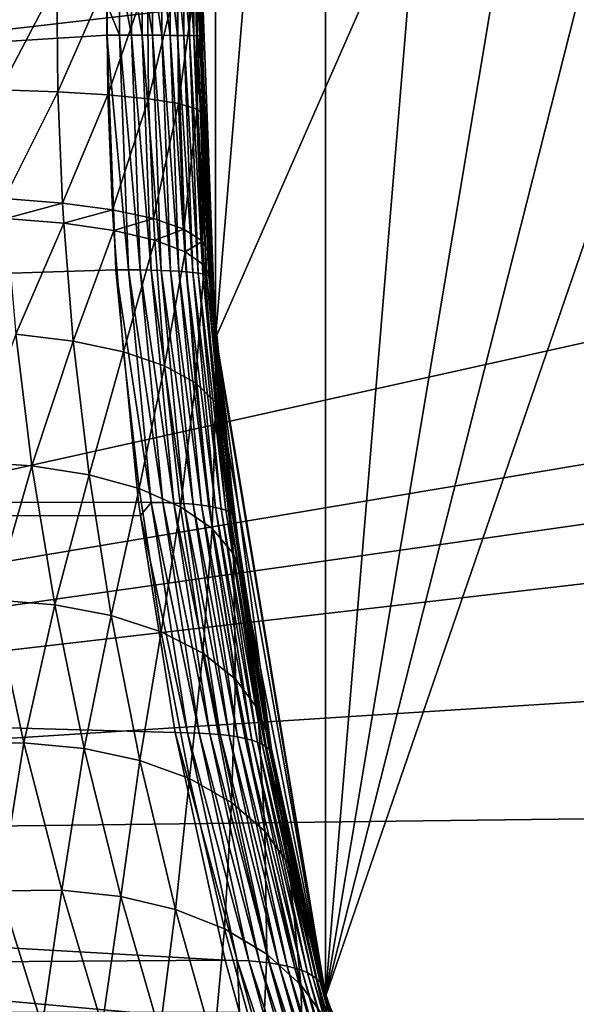
# Model space of a CAD drawing. Extents: x -90 to 90, y -176 to 35.
# Drawn here: x -21 to -18, y -5 to 0 of the extents above; entities that cross this region are included whole.
import ezdxf

# ---------------------------------------------------------------- set-up
doc = ezdxf.new("R2010")
doc.units = 0
doc.layers.add('L4', color=7, linetype='CONTINUOUS')
doc.layers.add('L8', color=7, linetype='CONTINUOUS')

msp = doc.modelspace()

# ---------------------------------------------------------------- linework, layer by layer
at = {"layer": 'L4', "color": 7}
for points in [[(-12.22283, 15.7039, 9), (-19.29107, -4.885161, 9), (-19.83203, -1.643329, 9)], [(-12.22283, 15.7039, 9), (-19.83203, -1.643329, 9), (-19.83203, 1.643329, 9)], [(-18.22389, -7.993739, 88.00001), (-12.22283, 15.7039, 88.00001), (-19.29107, -4.885161, 88.00001)], [(-19.29107, -4.885161, 88.00001), (-12.22283, 15.7039, 88.00001), (-14.64091, 13.4779, 88.00001)], [(-16.65961, -10.88427, 9), (-19.29107, -4.885161, 9), (-12.22283, 15.7039, 9)], [(-18.22389, -7.993739, 88.00001), (-14.64091, -13.4779, 88.00001), (-12.22283, 15.7039, 88.00001)], [(-19.29107, -4.885161, 88.00001), (-14.64091, 13.4779, 88.00001), (-16.65961, 10.88427, 88.00001)], [(-18.22389, 7.993739, 88.00001), (-19.29107, -4.885161, 88.00001), (-16.65961, 10.88427, 88.00001)], [(-19.29107, 4.885161, 88.00001), (-19.29107, -4.885161, 88.00001), (-18.22389, 7.993739, 88.00001)], [(-19.83203, 1.643329, 88.00001), (-19.83203, -1.643329, 88.00001), (-19.29107, 4.885161, 88.00001)], [(-19.29107, 4.885161, 88.00001), (-19.83203, -1.643329, 88.00001), (-19.29107, -4.885161, 88.00001)], [(-19.83203, 1.643329, 9), (-19.89938, -0.156964, 18.80698), (-19.9, 0, 18.80642)], [(-19.83203, 1.643329, 88.00001), (-19.89949, 0.142244, 71.3881), (-19.83203, -1.643329, 88.00001)], [(-19.83203, -1.643329, 9), (-19.89938, -0.156964, 18.80698), (-19.83203, 1.643329, 9)], [(-20.30514, -0.152313, 20.01453), (-20.36791, 0, 20.092), (-20.30507, 0.160204, 20.01458)], [(-20.30514, -0.152313, 20.01453), (-20.30507, 0.160204, 20.01458), (-20.24692, -0.15238, 19.93356)], [(-20.24692, -0.15238, 19.93356), (-20.30507, 0.160204, 20.01458), (-20.24686, 0.160274, 19.93361)], [(-20.24692, -0.15238, 19.93356), (-20.24686, 0.160274, 19.93361), (-20.19282, -0.152498, 19.8498)], [(-20.19282, -0.152498, 19.8498), (-20.24686, 0.160274, 19.93361), (-20.19276, 0.160398, 19.84985)], [(-20.19282, -0.152498, 19.8498), (-20.19276, 0.160398, 19.84985), (-20.14296, -0.152666, 19.76344)], [(-20.14296, -0.152666, 19.76344), (-20.19276, 0.160398, 19.84985), (-20.1429, 0.160575, 19.76349)], [(-20.14296, -0.152666, 19.76344), (-20.1429, 0.160575, 19.76349), (-20.09747, -0.152884, 19.6747)], [(-20.09747, -0.152884, 19.6747), (-20.1429, 0.160575, 19.76349), (-20.0974, 0.160805, 19.67476)], [(-20.09747, -0.152884, 19.6747), (-20.0974, 0.160805, 19.67476), (-20.05645, -0.153152, 19.58381)], [(-20.05645, -0.153152, 19.58381), (-20.0974, 0.160805, 19.67476), (-20.05639, 0.161086, 19.58386)], [(-20.05645, -0.153152, 19.58381), (-20.05639, 0.161086, 19.58386), (-20.02002, -0.153468, 19.49098)], [(-20.02002, -0.153468, 19.49098), (-20.05639, 0.161086, 19.58386), (-20.01995, 0.161418, 19.49104)], [(-20.02002, -0.153468, 19.49098), (-20.01995, 0.161418, 19.49104), (-19.98826, -0.153832, 19.39646)], [(-19.98826, -0.153832, 19.39646), (-20.01995, 0.161418, 19.49104), (-19.98819, 0.161801, 19.39652)], [(-19.98826, -0.153832, 19.39646), (-19.98819, 0.161801, 19.39652), (-19.96125, -0.154243, 19.30047)], [(-19.96125, -0.154243, 19.30047), (-19.98819, 0.161801, 19.39652), (-19.96118, 0.162234, 19.30053)], [(-19.96125, -0.154243, 19.30047), (-19.96118, 0.162234, 19.30053), (-19.93905, -0.1547, 19.20325)], [(-19.93905, -0.1547, 19.20325), (-19.96118, 0.162234, 19.30053), (-19.93899, 0.162714, 19.20331)], [(-19.93905, -0.1547, 19.20325), (-19.93899, 0.162714, 19.20331), (-19.92173, -0.155202, 19.10505)], [(-19.92173, -0.155202, 19.10505), (-19.93899, 0.162714, 19.20331), (-19.92167, 0.163242, 19.10511)], [(-19.92173, -0.155202, 19.10505), (-19.92167, 0.163242, 19.10511), (-19.90933, -0.155748, 19.00611)], [(-19.90933, -0.155748, 19.00611), (-19.92167, 0.163242, 19.10511), (-19.90926, 0.163816, 19.00616)], [(-19.90933, -0.155748, 19.00611), (-19.90926, 0.163816, 19.00616), (-19.90187, -0.156335, 18.90667)], [(-19.90187, -0.156335, 18.90667), (-19.90926, 0.163816, 19.00616), (-19.90181, 0.164434, 18.90673)], [(-19.90187, -0.156335, 18.90667), (-19.90181, 0.164434, 18.90673), (-19.9, 0, 18.80642)], [(-20.89961, 0.10969, 69.65657), (-20.89429, -0.421333, 69.63925), (-20.61405, 0.112233, 69.85649)], [(-20.61405, 0.112233, 69.85649), (-20.89429, -0.421333, 69.63925), (-20.60887, -0.431039, 69.83852)], [(-20.61405, 0.112233, 69.85649), (-20.60887, -0.431039, 69.83852), (-20.36753, 0.116122, 70.10294)], [(-20.36753, 0.116122, 70.10294), (-20.60887, -0.431039, 69.83852), (-20.36235, -0.44588, 70.08404)], [(-20.36753, 0.116122, 70.10294), (-20.36235, -0.44588, 70.08404), (-20.16756, 0.121239, 70.38842)], [(-20.16756, 0.121239, 70.38842), (-20.36235, -0.44588, 70.08404), (-20.16219, -0.465406, 70.36833)], [(-20.16756, 0.121239, 70.38842), (-20.16219, -0.465406, 70.36833), (-20.0202, 0.127428, 70.70428)], [(-20.0202, 0.127428, 70.70428), (-20.16219, -0.465406, 70.36833), (-20.01447, -0.489024, 70.68279)], [(-20.0202, 0.127428, 70.70428), (-20.01447, -0.489024, 70.68279), (-19.92993, 0.134501, 71.04091)], [(-19.92993, 0.134501, 71.04091), (-20.01447, -0.489024, 70.68279), (-19.92366, -0.51602, 71.0179)], [(-19.92993, 0.134501, 71.04091), (-19.92366, -0.51602, 71.0179), (-19.89949, 0.142244, 71.3881)], [(-19.89949, 0.142244, 71.3881), (-19.92366, -0.51602, 71.0179), (-19.89252, -0.545573, 71.36348)], [(-19.83203, -1.643329, 88.00001), (-19.89949, 0.142244, 71.3881), (-19.89252, -0.545573, 71.36348)], [(-58.33756, 0, 65.34246), (-20.36791, 0, 20.092), (-58.17338, -2.518112, 65.48023)], [(-58.17338, -2.518112, 65.48023), (-20.36791, 0, 20.092), (-20.36731, -0.152297, 20.09249)], [(-20.36731, -0.152297, 20.09249), (-20.36791, 0, 20.092), (-20.30514, -0.152313, 20.01453)], [(-19.9, 0, 18.80642), (-19.89938, -0.156964, 18.80698), (-19.90187, -0.156335, 18.90667)], [(-58.17338, -2.518112, 65.48023), (-20.36731, -0.152297, 20.09249), (-20.32359, -1.306916, 20.12852)], [(-20.32359, -1.306916, 20.12852), (-20.36731, -0.152297, 20.09249), (-20.26158, -1.307073, 20.05077)], [(-20.26158, -1.307073, 20.05077), (-20.36731, -0.152297, 20.09249), (-20.30514, -0.152313, 20.01453)], [(-20.26158, -1.307073, 20.05077), (-20.30514, -0.152313, 20.01453), (-20.20349, -1.307663, 19.97006)], [(-20.20349, -1.307663, 19.97006), (-20.30514, -0.152313, 20.01453), (-20.24692, -0.15238, 19.93356)], [(-20.20349, -1.307663, 19.97006), (-20.24692, -0.15238, 19.93356), (-20.14947, -1.308685, 19.88656)], [(-20.14947, -1.308685, 19.88656), (-20.24692, -0.15238, 19.93356), (-20.19282, -0.152498, 19.8498)], [(-20.14947, -1.308685, 19.88656), (-20.19282, -0.152498, 19.8498), (-20.09966, -1.310136, 19.8005)], [(-20.09966, -1.310136, 19.8005), (-20.19282, -0.152498, 19.8498), (-20.14296, -0.152666, 19.76344)], [(-20.09966, -1.310136, 19.8005), (-20.14296, -0.152666, 19.76344), (-20.05418, -1.312014, 19.71208)], [(-20.05418, -1.312014, 19.71208), (-20.14296, -0.152666, 19.76344), (-20.09747, -0.152884, 19.6747)], [(-20.05418, -1.312014, 19.71208), (-20.09747, -0.152884, 19.6747), (-20.01313, -1.314312, 19.62153)], [(-20.01313, -1.314312, 19.62153), (-20.09747, -0.152884, 19.6747), (-20.05645, -0.153152, 19.58381)], [(-20.01313, -1.314312, 19.62153), (-20.05645, -0.153152, 19.58381), (-19.97663, -1.317026, 19.52906)], [(-19.97663, -1.317026, 19.52906), (-20.05645, -0.153152, 19.58381), (-20.02002, -0.153468, 19.49098)], [(-19.97663, -1.317026, 19.52906), (-20.02002, -0.153468, 19.49098), (-19.94475, -1.320148, 19.43491)], [(-19.94475, -1.320148, 19.43491), (-20.02002, -0.153468, 19.49098), (-19.98826, -0.153832, 19.39646)], [(-19.94475, -1.320148, 19.43491), (-19.98826, -0.153832, 19.39646), (-19.91759, -1.323672, 19.33931)], [(-19.91759, -1.323672, 19.33931), (-19.98826, -0.153832, 19.39646), (-19.96125, -0.154243, 19.30047)], [(-19.91759, -1.323672, 19.33931), (-19.96125, -0.154243, 19.30047), (-19.89521, -1.327588, 19.2425)], [(-19.89521, -1.327588, 19.2425), (-19.96125, -0.154243, 19.30047), (-19.93905, -0.1547, 19.20325)], [(-19.89521, -1.327588, 19.2425), (-19.93905, -0.1547, 19.20325), (-19.87765, -1.331887, 19.1447)], [(-19.87765, -1.331887, 19.1447), (-19.93905, -0.1547, 19.20325), (-19.92173, -0.155202, 19.10505)], [(-19.87765, -1.331887, 19.1447), (-19.92173, -0.155202, 19.10505), (-19.86497, -1.336557, 19.04618)], [(-19.86497, -1.336557, 19.04618), (-19.92173, -0.155202, 19.10505), (-19.90933, -0.155748, 19.00611)], [(-19.86497, -1.336557, 19.04618), (-19.90933, -0.155748, 19.00611), (-19.85721, -1.341588, 18.94716)], [(-19.85721, -1.341588, 18.94716), (-19.90933, -0.155748, 19.00611), (-19.90187, -0.156335, 18.90667)], [(-19.85721, -1.341588, 18.94716), (-19.90187, -0.156335, 18.90667), (-19.85436, -1.346967, 18.8479)], [(-19.85436, -1.346967, 18.8479), (-19.90187, -0.156335, 18.90667), (-19.89938, -0.156964, 18.80698)], [(-19.83203, -1.643329, 9), (-19.85436, -1.346967, 18.8479), (-19.89938, -0.156964, 18.80698)], [(-20.89429, -0.421333, 69.63925), (-20.8706, -0.95711, 69.56212), (-20.60887, -0.431039, 69.83852)], [(-20.60887, -0.431039, 69.83852), (-20.8706, -0.95711, 69.56212), (-20.58583, -0.978574, 69.75865)], [(-20.60887, -0.431039, 69.83852), (-20.58583, -0.978574, 69.75865), (-20.36235, -0.44588, 70.08404)], [(-20.36235, -0.44588, 70.08404), (-20.58583, -0.978574, 69.75865), (-20.33928, -1.01136, 70.00014)], [(-20.36235, -0.44588, 70.08404), (-20.33928, -1.01136, 70.00014), (-20.16219, -0.465406, 70.36833)], [(-20.16219, -0.465406, 70.36833), (-20.33928, -1.01136, 70.00014), (-20.13836, -1.054481, 70.27934)], [(-20.16219, -0.465406, 70.36833), (-20.13836, -1.054481, 70.27934), (-20.01447, -0.489024, 70.68279)], [(-20.01447, -0.489024, 70.68279), (-20.13836, -1.054481, 70.27934), (-19.98911, -1.106642, 70.58786)], [(-20.01447, -0.489024, 70.68279), (-19.98911, -1.106642, 70.58786), (-19.92366, -0.51602, 71.0179)], [(-19.92366, -0.51602, 71.0179), (-19.98911, -1.106642, 70.58786), (-19.896, -1.166277, 70.91642)], [(-19.92366, -0.51602, 71.0179), (-19.896, -1.166277, 70.91642), (-19.89252, -0.545573, 71.36348)], [(-19.89252, -0.545573, 71.36348), (-19.896, -1.166277, 70.91642), (-19.86185, -1.231592, 71.25517)], [(-19.83203, -1.643329, 88.00001), (-19.89252, -0.545573, 71.36348), (-19.86185, -1.231592, 71.25517)], [(-20.8706, -0.95711, 69.56212), (-20.8643, -1.05495, 69.54162), (-20.58583, -0.978574, 69.75865)], [(-20.58583, -0.978574, 69.75865), (-20.8643, -1.05495, 69.54162), (-20.5797, -1.078446, 69.73744)], [(-20.58583, -0.978574, 69.75865), (-20.5797, -1.078446, 69.73744), (-20.33928, -1.01136, 70.00014)], [(-20.33928, -1.01136, 70.00014), (-20.5797, -1.078446, 69.73744), (-20.33315, -1.114324, 69.9779)], [(-20.33928, -1.01136, 70.00014), (-20.33315, -1.114324, 69.9779), (-20.13836, -1.054481, 70.27934)], [(-20.8643, -1.05495, 69.54162), (-20.81573, -1.624117, 69.38345), (-20.5797, -1.078446, 69.73744)], [(-20.13836, -1.054481, 70.27934), (-20.33315, -1.114324, 69.9779), (-20.13204, -1.161509, 70.2558)], [(-20.13836, -1.054481, 70.27934), (-20.13204, -1.161509, 70.2558), (-19.98911, -1.106642, 70.58786)], [(-20.5797, -1.078446, 69.73744), (-20.81573, -1.624117, 69.38345), (-20.53246, -1.658505, 69.57417)], [(-20.5797, -1.078446, 69.73744), (-20.53246, -1.658505, 69.57417), (-20.33315, -1.114324, 69.9779)], [(-20.33315, -1.114324, 69.9779), (-20.53246, -1.658505, 69.57417), (-20.28599, -1.710907, 69.8072)], [(-20.33315, -1.114324, 69.9779), (-20.28599, -1.710907, 69.8072), (-20.13204, -1.161509, 70.2558)], [(-19.98911, -1.106642, 70.58786), (-20.13204, -1.161509, 70.2558), (-19.9824, -1.218586, 70.56279)], [(-19.98911, -1.106642, 70.58786), (-19.9824, -1.218586, 70.56279), (-19.896, -1.166277, 70.91642)], [(-20.13204, -1.161509, 70.2558), (-20.28599, -1.710907, 69.8072), (-20.08357, -1.779781, 70.07569)], [(-20.13204, -1.161509, 70.2558), (-20.08357, -1.779781, 70.07569), (-19.9824, -1.218586, 70.56279)], [(-19.896, -1.166277, 70.91642), (-19.9824, -1.218586, 70.56279), (-19.88872, -1.283846, 70.88969)], [(-19.896, -1.166277, 70.91642), (-19.88872, -1.283846, 70.88969), (-19.86185, -1.231592, 71.25517)], [(-19.9824, -1.218586, 70.56279), (-20.08357, -1.779781, 70.07569), (-19.93118, -1.863098, 70.37172)], [(-19.9824, -1.218586, 70.56279), (-19.93118, -1.863098, 70.37172), (-19.88872, -1.283846, 70.88969)], [(-19.86185, -1.231592, 71.25517), (-19.88872, -1.283846, 70.88969), (-19.85379, -1.35533, 71.22669)], [(-19.86185, -1.231592, 71.25517), (-19.85379, -1.35533, 71.22669), (-19.83203, -1.643329, 88.00001)], [(-20.32359, -1.306916, 20.12852), (-20.21149, -2.451998, 20.22161), (-58.17338, -2.518112, 65.48023)], [(-20.21149, -2.451998, 20.22161), (-20.32359, -1.306916, 20.12852), (-20.14988, -2.452366, 20.14443)], [(-20.14988, -2.452366, 20.14443), (-20.32359, -1.306916, 20.12852), (-20.26158, -1.307073, 20.05077)], [(-20.14988, -2.452366, 20.14443), (-20.26158, -1.307073, 20.05077), (-20.0921, -2.453536, 20.06435)], [(-20.0921, -2.453536, 20.06435), (-20.26158, -1.307073, 20.05077), (-20.20349, -1.307663, 19.97006)], [(-20.0921, -2.453536, 20.06435), (-20.20349, -1.307663, 19.97006), (-20.0383, -2.455504, 19.98156)], [(-20.0383, -2.455504, 19.98156), (-20.20349, -1.307663, 19.97006), (-20.14947, -1.308685, 19.88656)], [(-20.0383, -2.455504, 19.98156), (-20.14947, -1.308685, 19.88656), (-19.9886, -2.458266, 19.89627)], [(-19.9886, -2.458266, 19.89627), (-20.14947, -1.308685, 19.88656), (-20.09966, -1.310136, 19.8005)], [(-19.88872, -1.283846, 70.88969), (-19.93118, -1.863098, 70.37172), (-19.83329, -1.958406, 70.68657)], [(-19.82898, -1.643067, 71.13897), (-19.85379, -1.35533, 71.22669), (-19.88872, -1.283846, 70.88969)], [(-19.88872, -1.283846, 70.88969), (-19.83329, -1.958406, 70.68657), (-19.82898, -1.643067, 71.13897)], [(-19.9886, -2.458266, 19.89627), (-20.09966, -1.310136, 19.8005), (-19.94313, -2.461815, 19.80867)], [(-19.94313, -2.461815, 19.80867), (-20.09966, -1.310136, 19.8005), (-20.05418, -1.312014, 19.71208)], [(-19.94313, -2.461815, 19.80867), (-20.05418, -1.312014, 19.71208), (-19.90201, -2.466143, 19.719)], [(-19.90201, -2.466143, 19.719), (-20.05418, -1.312014, 19.71208), (-20.01313, -1.314312, 19.62153)], [(-19.90201, -2.466143, 19.719), (-20.01313, -1.314312, 19.62153), (-19.86532, -2.471239, 19.62745)], [(-19.86532, -2.471239, 19.62745), (-20.01313, -1.314312, 19.62153), (-19.97663, -1.317026, 19.52906)], [(-19.86532, -2.471239, 19.62745), (-19.97663, -1.317026, 19.52906), (-19.83315, -2.47709, 19.53426)], [(-19.83315, -2.47709, 19.53426), (-19.97663, -1.317026, 19.52906), (-19.94475, -1.320148, 19.43491)], [(-19.83315, -2.47709, 19.53426), (-19.94475, -1.320148, 19.43491), (-19.8056, -2.483682, 19.43966)], [(-19.8056, -2.483682, 19.43966), (-19.94475, -1.320148, 19.43491), (-19.91759, -1.323672, 19.33931)], [(-19.8056, -2.483682, 19.43966), (-19.91759, -1.323672, 19.33931), (-19.78272, -2.491, 19.34387)], [(-19.78272, -2.491, 19.34387), (-19.91759, -1.323672, 19.33931), (-19.89521, -1.327588, 19.2425)], [(-19.78272, -2.491, 19.34387), (-19.89521, -1.327588, 19.2425), (-19.76457, -2.499026, 19.24713)], [(-19.76457, -2.499026, 19.24713), (-19.89521, -1.327588, 19.2425), (-19.87765, -1.331887, 19.1447)], [(-19.76457, -2.499026, 19.24713), (-19.87765, -1.331887, 19.1447), (-19.75119, -2.507739, 19.14967)], [(-19.75119, -2.507739, 19.14967), (-19.87765, -1.331887, 19.1447), (-19.86497, -1.336557, 19.04618)], [(-19.75119, -2.507739, 19.14967), (-19.86497, -1.336557, 19.04618), (-19.74262, -2.517118, 19.05174)], [(-19.74262, -2.517118, 19.05174), (-19.86497, -1.336557, 19.04618), (-19.85721, -1.341588, 18.94716)], [(-19.74262, -2.517118, 19.05174), (-19.85721, -1.341588, 18.94716), (-19.82543, -1.642683, 18.87438)], [(-19.82543, -1.642683, 18.87438), (-19.85721, -1.341588, 18.94716), (-19.85436, -1.346967, 18.8479)], [(-19.83203, -1.643329, 9), (-19.82543, -1.642683, 18.87438), (-19.85436, -1.346967, 18.8479)], [(-19.83203, -1.643329, 88.00001), (-19.85379, -1.35533, 71.22669), (-19.82898, -1.643067, 71.13897)], [(-20.81573, -1.624117, 69.38345), (-21.04399, -2.251974, 68.98462), (-20.73598, -2.272177, 69.12369)], [(-20.81573, -1.624117, 69.38345), (-20.73598, -2.272177, 69.12369), (-20.53246, -1.658505, 69.57417)], [(-19.82898, -1.643067, 71.13897), (-19.83329, -1.958406, 70.68657), (-19.79279, -2.062895, 71.01098)], [(-19.83203, -1.643329, 9), (-19.73888, -2.527141, 18.95356), (-19.82543, -1.642683, 18.87438)], [(-19.83203, -1.643329, 88.00001), (-19.82898, -1.643067, 71.13897), (-19.29107, -4.885161, 88.00001)], [(-19.83203, -1.643329, 9), (-19.29992, -4.850074, 19.36511), (-19.55384, -3.695592, 19.12509)], [(-19.55384, -3.695592, 19.12509), (-19.73888, -2.527141, 18.95356), (-19.83203, -1.643329, 9)], [(-19.29992, -4.850074, 19.36511), (-19.83203, -1.643329, 9), (-19.29013, -4.8849, 19.3746)], [(-19.29013, -4.8849, 19.3746), (-19.83203, -1.643329, 9), (-19.29107, -4.885161, 9)], [(-19.29107, -4.885161, 88.00001), (-19.82898, -1.643067, 71.13897), (-19.79279, -2.062895, 71.01098)], [(-19.82543, -1.642683, 18.87438), (-19.73888, -2.527141, 18.95356), (-19.74262, -2.517118, 19.05174)], [(-20.53246, -1.658505, 69.57417), (-20.73598, -2.272177, 69.12369), (-20.45489, -2.31684, 69.30705)], [(-20.53246, -1.658505, 69.57417), (-20.45489, -2.31684, 69.30705), (-20.28599, -1.710907, 69.8072)], [(-20.28599, -1.710907, 69.8072), (-20.45489, -2.31684, 69.30705), (-20.20879, -2.384683, 69.52944)], [(-20.28599, -1.710907, 69.8072), (-20.20879, -2.384683, 69.52944), (-20.08357, -1.779781, 70.07569)], [(-20.08357, -1.779781, 70.07569), (-20.20879, -2.384683, 69.52944), (-20.00473, -2.473761, 69.78448)], [(-20.08357, -1.779781, 70.07569), (-20.00473, -2.473761, 69.78448), (-19.93118, -1.863098, 70.37172)], [(-19.93118, -1.863098, 70.37172), (-20.00473, -2.473761, 69.78448), (-19.84856, -2.581523, 70.06487)], [(-19.93118, -1.863098, 70.37172), (-19.84856, -2.581523, 70.06487), (-19.83329, -1.958406, 70.68657)], [(-19.83329, -1.958406, 70.68657), (-19.84856, -2.581523, 70.06487), (-19.74474, -2.704881, 70.36258)], [(-19.83329, -1.958406, 70.68657), (-19.74474, -2.704881, 70.36258), (-19.79279, -2.062895, 71.01098)], [(-19.29107, -4.885161, 88.00001), (-19.79279, -2.062895, 71.01098), (-19.69626, -2.840299, 70.66906)], [(-19.79279, -2.062895, 71.01098), (-19.74474, -2.704881, 70.36258), (-19.69626, -2.840299, 70.66906)], [(-21.04399, -2.251974, 68.98462), (-20.92721, -2.932357, 68.62428), (-20.73598, -2.272177, 69.12369)], [(-20.73598, -2.272177, 69.12369), (-20.92721, -2.932357, 68.62428), (-20.62405, -2.956758, 68.75879)], [(-20.73598, -2.272177, 69.12369), (-20.62405, -2.956758, 68.75879), (-20.45489, -2.31684, 69.30705)], [(-20.45489, -2.31684, 69.30705), (-20.62405, -2.956758, 68.75879), (-20.34602, -3.009829, 68.93337)], [(-20.45489, -2.31684, 69.30705), (-20.34602, -3.009829, 68.93337), (-20.20879, -2.384683, 69.52944)], [(-20.20879, -2.384683, 69.52944), (-20.34602, -3.009829, 68.93337), (-20.1008, -3.090102, 69.14318)], [(-20.20879, -2.384683, 69.52944), (-20.1008, -3.090102, 69.14318), (-20.00473, -2.473761, 69.78448)], [(-58.17338, -2.518112, 65.48023), (-20.21149, -2.451998, 20.22161), (-20.2011, -2.517615, 20.23037)], [(-20.2011, -2.517615, 20.23037), (-20.21149, -2.451998, 20.22161), (-20.14988, -2.452366, 20.14443)], [(-19.97098, -3.586413, 20.29664), (-20.2011, -2.517615, 20.23037), (-20.14988, -2.452366, 20.14443)], [(-19.97098, -3.586413, 20.29664), (-20.14988, -2.452366, 20.14443), (-19.91367, -3.588266, 20.2176)], [(-19.91367, -3.588266, 20.2176), (-20.14988, -2.452366, 20.14443), (-20.0921, -2.453536, 20.06435)], [(-19.91367, -3.588266, 20.2176), (-20.0921, -2.453536, 20.06435), (-19.86018, -3.591261, 20.13595)], [(-19.86018, -3.591261, 20.13595), (-20.0921, -2.453536, 20.06435), (-20.0383, -2.455504, 19.98156)], [(-19.86018, -3.591261, 20.13595), (-20.0383, -2.455504, 19.98156), (-19.81065, -3.59539, 20.05189)], [(-19.81065, -3.59539, 20.05189), (-20.0383, -2.455504, 19.98156), (-19.9886, -2.458266, 19.89627)], [(-19.81065, -3.59539, 20.05189), (-19.9886, -2.458266, 19.89627), (-19.7652, -3.600643, 19.96563)], [(-19.7652, -3.600643, 19.96563), (-19.9886, -2.458266, 19.89627), (-19.94313, -2.461815, 19.80867)], [(-19.7652, -3.600643, 19.96563), (-19.94313, -2.461815, 19.80867), (-19.72392, -3.607007, 19.87736)], [(-19.72392, -3.607007, 19.87736), (-19.94313, -2.461815, 19.80867), (-19.90201, -2.466143, 19.719)], [(-19.72392, -3.607007, 19.87736), (-19.90201, -2.466143, 19.719), (-19.68692, -3.614469, 19.7873)], [(-19.68692, -3.614469, 19.7873), (-19.90201, -2.466143, 19.719), (-19.86532, -2.471239, 19.62745)], [(-19.68692, -3.614469, 19.7873), (-19.86532, -2.471239, 19.62745), (-19.65429, -3.623009, 19.69566)], [(-19.65429, -3.623009, 19.69566), (-19.86532, -2.471239, 19.62745), (-19.83315, -2.47709, 19.53426)], [(-58.17338, -2.518112, 65.48023), (-20.2011, -2.517615, 20.23037), (-20.03198, -3.585706, 20.37289)], [(-19.78594, -4.70586, 20.58489), (-57.68556, -4.963783, 65.88956), (-58.17338, -2.518112, 65.48023)], [(-19.78594, -4.70586, 20.58489), (-58.17338, -2.518112, 65.48023), (-20.03198, -3.585706, 20.37289)], [(-20.03198, -3.585706, 20.37289), (-20.2011, -2.517615, 20.23037), (-19.97098, -3.586413, 20.29664)], [(-20.00473, -2.473761, 69.78448), (-20.1008, -3.090102, 69.14318), (-19.89517, -3.195358, 69.38241)], [(-20.00473, -2.473761, 69.78448), (-19.89517, -3.195358, 69.38241), (-19.84856, -2.581523, 70.06487)], [(-19.65429, -3.623009, 19.69566), (-19.83315, -2.47709, 19.53426), (-19.62611, -3.632608, 19.60266)], [(-19.62611, -3.632608, 19.60266), (-19.83315, -2.47709, 19.53426), (-19.8056, -2.483682, 19.43966)], [(-19.62611, -3.632608, 19.60266), (-19.8056, -2.483682, 19.43966), (-19.60243, -3.643242, 19.50852)], [(-19.60243, -3.643242, 19.50852), (-19.8056, -2.483682, 19.43966), (-19.78272, -2.491, 19.34387)], [(-19.60243, -3.643242, 19.50852), (-19.78272, -2.491, 19.34387), (-19.58333, -3.654887, 19.41346)], [(-19.58333, -3.654887, 19.41346), (-19.78272, -2.491, 19.34387), (-19.76457, -2.499026, 19.24713)], [(-19.58333, -3.654887, 19.41346), (-19.76457, -2.499026, 19.24713), (-19.56884, -3.667513, 19.31772)], [(-19.56884, -3.667513, 19.31772), (-19.76457, -2.499026, 19.24713), (-19.75119, -2.507739, 19.14967)], [(-19.56884, -3.667513, 19.31772), (-19.75119, -2.507739, 19.14967), (-19.55901, -3.681093, 19.22152)], [(-19.55901, -3.681093, 19.22152), (-19.75119, -2.507739, 19.14967), (-19.74262, -2.517118, 19.05174)], [(-19.55901, -3.681093, 19.22152), (-19.74262, -2.517118, 19.05174), (-19.55384, -3.695592, 19.12509)], [(-19.55384, -3.695592, 19.12509), (-19.74262, -2.517118, 19.05174), (-19.73888, -2.527141, 18.95356)], [(-19.84856, -2.581523, 70.06487), (-19.89517, -3.195358, 69.38241), (-19.73482, -3.322687, 69.64446)], [(-19.84856, -2.581523, 70.06487), (-19.73482, -3.322687, 69.64446), (-19.74474, -2.704881, 70.36258)], [(-19.74474, -2.704881, 70.36258), (-19.73482, -3.322687, 69.64446), (-19.62418, -3.468568, 69.92207)], [(-19.74474, -2.704881, 70.36258), (-19.62418, -3.468568, 69.92207), (-19.69626, -2.840299, 70.66906)], [(-19.29107, -4.885161, 88.00001), (-19.69626, -2.840299, 70.66906), (-19.56631, -3.628968, 70.20759)], [(-19.69626, -2.840299, 70.66906), (-19.62418, -3.468568, 69.92207), (-19.56631, -3.628968, 70.20759)], [(-20.92721, -2.932357, 68.62428), (-21.08924, -3.639651, 68.06622), (-20.7766, -3.635206, 68.15657)], [(-20.92721, -2.932357, 68.62428), (-20.7766, -3.635206, 68.15657), (-20.62405, -2.956758, 68.75879)], [(-20.62405, -2.956758, 68.75879), (-20.7766, -3.635206, 68.15657), (-20.47927, -3.663063, 68.28599)], [(-20.62405, -2.956758, 68.75879), (-20.47927, -3.663063, 68.28599), (-20.34602, -3.009829, 68.93337)], [(-20.34602, -3.009829, 68.93337), (-20.47927, -3.663063, 68.28599), (-20.20514, -3.722485, 68.45106)], [(-20.34602, -3.009829, 68.93337), (-20.20514, -3.722485, 68.45106), (-20.1008, -3.090102, 69.14318)], [(-20.1008, -3.090102, 69.14318), (-20.20514, -3.722485, 68.45106), (-19.96147, -3.811899, 68.64741)], [(-20.1008, -3.090102, 69.14318), (-19.96147, -3.811899, 68.64741), (-19.89517, -3.195358, 69.38241)], [(-19.89517, -3.195358, 69.38241), (-19.96147, -3.811899, 68.64741), (-19.75469, -3.928937, 68.86983)], [(-19.89517, -3.195358, 69.38241), (-19.75469, -3.928937, 68.86983), (-19.73482, -3.322687, 69.64446)], [(-19.73482, -3.322687, 69.64446), (-19.75469, -3.928937, 68.86983), (-19.5903, -4.070499, 69.11244)], [(-19.73482, -3.322687, 69.64446), (-19.5903, -4.070499, 69.11244), (-19.62418, -3.468568, 69.92207)], [(-19.62418, -3.468568, 69.92207), (-19.5903, -4.070499, 69.11244), (-19.47264, -4.232836, 69.36882)], [(-19.62418, -3.468568, 69.92207), (-19.47264, -4.232836, 69.36882), (-19.56631, -3.628968, 70.20759)], [(-19.78594, -4.70586, 20.58489), (-20.03198, -3.585706, 20.37289), (-19.7257, -4.707087, 20.50995)], [(-19.7257, -4.707087, 20.50995), (-20.03198, -3.585706, 20.37289), (-19.97098, -3.586413, 20.29664)], [(-19.7257, -4.707087, 20.50995), (-19.97098, -3.586413, 20.29664), (-19.66897, -4.70977, 20.43237)], [(-19.66897, -4.70977, 20.43237), (-19.97098, -3.586413, 20.29664), (-19.91367, -3.588266, 20.2176)], [(-21.08924, -3.639651, 68.06622), (-20.89398, -4.364777, 67.48202), (-20.7766, -3.635206, 68.15657)], [(-20.7766, -3.635206, 68.15657), (-20.89398, -4.364777, 67.48202), (-20.58951, -4.361365, 67.57156)], [(-20.7766, -3.635206, 68.15657), (-20.58951, -4.361365, 67.57156), (-20.47927, -3.663063, 68.28599)], [(-19.66897, -4.70977, 20.43237), (-19.91367, -3.588266, 20.2176), (-19.61587, -4.713905, 20.35232)], [(-19.61587, -4.713905, 20.35232), (-19.91367, -3.588266, 20.2176), (-19.86018, -3.591261, 20.13595)], [(-19.61587, -4.713905, 20.35232), (-19.86018, -3.591261, 20.13595), (-19.56652, -4.719481, 20.27)], [(-19.56652, -4.719481, 20.27), (-19.86018, -3.591261, 20.13595), (-19.81065, -3.59539, 20.05189)], [(-19.56652, -4.719481, 20.27), (-19.81065, -3.59539, 20.05189), (-19.52104, -4.726485, 20.18558)], [(-19.52104, -4.726485, 20.18558), (-19.81065, -3.59539, 20.05189), (-19.7652, -3.600643, 19.96563)], [(-19.52104, -4.726485, 20.18558), (-19.7652, -3.600643, 19.96563), (-19.47953, -4.734901, 20.09926)], [(-19.47953, -4.734901, 20.09926), (-19.7652, -3.600643, 19.96563), (-19.72392, -3.607007, 19.87736)], [(-19.47953, -4.734901, 20.09926), (-19.72392, -3.607007, 19.87736), (-19.44209, -4.74471, 20.01125)], [(-19.44209, -4.74471, 20.01125), (-19.72392, -3.607007, 19.87736), (-19.68692, -3.614469, 19.7873)], [(-19.44209, -4.74471, 20.01125), (-19.68692, -3.614469, 19.7873), (-19.4088, -4.75589, 19.92174)], [(-19.4088, -4.75589, 19.92174), (-19.68692, -3.614469, 19.7873), (-19.65429, -3.623009, 19.69566)], [(-19.4088, -4.75589, 19.92174), (-19.65429, -3.623009, 19.69566), (-19.37974, -4.768413, 19.83095)], [(-19.37974, -4.768413, 19.83095), (-19.65429, -3.623009, 19.69566), (-19.62611, -3.632608, 19.60266)], [(-19.37974, -4.768413, 19.83095), (-19.62611, -3.632608, 19.60266), (-19.35498, -4.782251, 19.73908)], [(-19.35498, -4.782251, 19.73908), (-19.62611, -3.632608, 19.60266), (-19.60243, -3.643242, 19.50852)], [(-19.56631, -3.628968, 70.20759), (-19.40483, -4.411651, 69.63217), (-19.29107, -4.885161, 88.00001)], [(-19.56631, -3.628968, 70.20759), (-19.47264, -4.232836, 69.36882), (-19.40483, -4.411651, 69.63217)], [(-20.47927, -3.663063, 68.28599), (-20.58951, -4.361365, 67.57156), (-20.29893, -4.392016, 67.69549)], [(-20.47927, -3.663063, 68.28599), (-20.29893, -4.392016, 67.69549), (-20.20514, -3.722485, 68.45106)], [(-19.35498, -4.782251, 19.73908), (-19.60243, -3.643242, 19.50852), (-19.33457, -4.797373, 19.64635)], [(-19.33457, -4.797373, 19.64635), (-19.60243, -3.643242, 19.50852), (-19.58333, -3.654887, 19.41346)], [(-19.33457, -4.797373, 19.64635), (-19.58333, -3.654887, 19.41346), (-19.31857, -4.813743, 19.55296)], [(-19.31857, -4.813743, 19.55296), (-19.58333, -3.654887, 19.41346), (-19.56884, -3.667513, 19.31772)], [(-19.31857, -4.813743, 19.55296), (-19.56884, -3.667513, 19.31772), (-19.30701, -4.831324, 19.45915)], [(-19.30701, -4.831324, 19.45915), (-19.56884, -3.667513, 19.31772), (-19.55901, -3.681093, 19.22152)], [(-19.30701, -4.831324, 19.45915), (-19.55901, -3.681093, 19.22152), (-19.29992, -4.850074, 19.36511)], [(-19.29992, -4.850074, 19.36511), (-19.55901, -3.681093, 19.22152), (-19.55384, -3.695592, 19.12509)], [(-20.20514, -3.722485, 68.45106), (-20.29893, -4.392016, 67.69549), (-20.02958, -4.455958, 67.8507)], [(-20.20514, -3.722485, 68.45106), (-20.02958, -4.455958, 67.8507), (-19.96147, -3.811899, 68.64741)], [(-19.96147, -3.811899, 68.64741), (-20.02958, -4.455958, 67.8507), (-19.78822, -4.551579, 68.03328)], [(-19.96147, -3.811899, 68.64741), (-19.78822, -4.551579, 68.03328), (-19.75469, -3.928937, 68.86983)], [(-19.75469, -3.928937, 68.86983), (-19.78822, -4.551579, 68.03328), (-19.58094, -4.676473, 68.23863)], [(-19.75469, -3.928937, 68.86983), (-19.58094, -4.676473, 68.23863), (-19.5903, -4.070499, 69.11244)], [(-19.5903, -4.070499, 69.11244), (-19.58094, -4.676473, 68.23863), (-19.41296, -4.827493, 68.46157)], [(-19.5903, -4.070499, 69.11244), (-19.41296, -4.827493, 68.46157), (-19.47264, -4.232836, 69.36882)], [(-19.2873, -4.884222, 69.21157), (-19.40483, -4.411651, 69.63217), (-19.47264, -4.232836, 69.36882)], [(-19.47264, -4.232836, 69.36882), (-19.41296, -4.827493, 68.46157), (-19.28851, -5.000838, 68.69651)], [(-19.47264, -4.232836, 69.36882), (-19.28851, -5.000838, 68.69651), (-19.2873, -4.884222, 69.21157)], [(-20.89398, -4.364777, 67.48202), (-20.68629, -5.029868, 66.85421), (-20.58951, -4.361365, 67.57156)], [(-20.58951, -4.361365, 67.57156), (-20.68629, -5.029868, 66.85421), (-20.38979, -5.027767, 66.94262)], [(-20.58951, -4.361365, 67.57156), (-20.38979, -5.027767, 66.94262), (-20.29893, -4.392016, 67.69549)], [(-20.89398, -4.364777, 67.48202), (-20.98837, -5.066676, 66.79828), (-20.68629, -5.029868, 66.85421)], [(-20.29893, -4.392016, 67.69549), (-20.38979, -5.027767, 66.94262), (-20.10596, -5.060422, 67.06141)], [(-20.29893, -4.392016, 67.69549), (-20.10596, -5.060422, 67.06141), (-20.02958, -4.455958, 67.8507)], [(-20.02958, -4.455958, 67.8507), (-20.10596, -5.060422, 67.06141), (-19.8416, -5.127053, 67.20773)], [(-20.02958, -4.455958, 67.8507), (-19.8416, -5.127053, 67.20773), (-19.78822, -4.551579, 68.03328)], [(-19.29107, -4.885161, 88.00001), (-19.40483, -4.411651, 69.63217), (-19.2873, -4.884222, 69.21157)], [(-19.78822, -4.551579, 68.03328), (-19.8416, -5.127053, 67.20773), (-19.60303, -5.226064, 67.37808)], [(-19.78822, -4.551579, 68.03328), (-19.60303, -5.226064, 67.37808), (-19.58094, -4.676473, 68.23863)], [(-19.58094, -4.676473, 68.23863), (-19.60303, -5.226064, 67.37808), (-19.39598, -5.355087, 67.56838)], [(-19.58094, -4.676473, 68.23863), (-19.39598, -5.355087, 67.56838), (-19.41296, -4.827493, 68.46157)], [(-19.71442, -4.961136, 20.64832), (-57.68556, -4.963783, 65.88956), (-19.78594, -4.70586, 20.58489)], [(-19.71442, -4.961136, 20.64832), (-19.78594, -4.70586, 20.58489), (-19.7257, -4.707087, 20.50995)], [(-19.4385, -5.735879, 20.76703), (-19.71442, -4.961136, 20.64832), (-19.7257, -4.707087, 20.50995)], [(-19.4385, -5.735879, 20.76703), (-19.7257, -4.707087, 20.50995), (-19.38237, -5.739497, 20.69121)], [(-19.38237, -5.739497, 20.69121), (-19.7257, -4.707087, 20.50995), (-19.66897, -4.70977, 20.43237)], [(-19.38237, -5.739497, 20.69121), (-19.66897, -4.70977, 20.43237), (-19.32963, -5.744818, 20.61309)], [(-19.32963, -5.744818, 20.61309), (-19.66897, -4.70977, 20.43237), (-19.61587, -4.713905, 20.35232)], [(-19.32963, -5.744818, 20.61309), (-19.61587, -4.713905, 20.35232), (-19.28043, -5.75183, 20.53282)], [(-19.28043, -5.75183, 20.53282), (-19.61587, -4.713905, 20.35232), (-19.56652, -4.719481, 20.27)], [(-19.28043, -5.75183, 20.53282), (-19.56652, -4.719481, 20.27), (-19.23486, -5.760516, 20.4506)], [(-19.23486, -5.760516, 20.4506), (-19.56652, -4.719481, 20.27), (-19.52104, -4.726485, 20.18558)], [(-19.23486, -5.760516, 20.4506), (-19.52104, -4.726485, 20.18558), (-19.19303, -5.770858, 20.3666)], [(-19.19303, -5.770858, 20.3666), (-19.52104, -4.726485, 20.18558), (-19.47953, -4.734901, 20.09926)], [(-19.19303, -5.770858, 20.3666), (-19.47953, -4.734901, 20.09926), (-19.15503, -5.782834, 20.28101)], [(-19.15503, -5.782834, 20.28101), (-19.47953, -4.734901, 20.09926), (-19.44209, -4.74471, 20.01125)], [(-19.15503, -5.782834, 20.28101), (-19.44209, -4.74471, 20.01125), (-19.12094, -5.796415, 20.19403)], [(-19.12094, -5.796415, 20.19403), (-19.44209, -4.74471, 20.01125), (-19.4088, -4.75589, 19.92174)], [(-19.12094, -5.796415, 20.19403), (-19.4088, -4.75589, 19.92174), (-19.09084, -5.811572, 20.10584)], [(-19.09084, -5.811572, 20.10584), (-19.4088, -4.75589, 19.92174), (-19.37974, -4.768413, 19.83095)], [(-19.09084, -5.811572, 20.10584), (-19.37974, -4.768413, 19.83095), (-19.0648, -5.828271, 20.01665)], [(-19.0648, -5.828271, 20.01665), (-19.37974, -4.768413, 19.83095), (-19.35498, -4.782251, 19.73908)], [(-19.0648, -5.828271, 20.01665), (-19.35498, -4.782251, 19.73908), (-19.04288, -5.846475, 19.92664)], [(-19.04288, -5.846475, 19.92664), (-19.35498, -4.782251, 19.73908), (-19.33457, -4.797373, 19.64635)], [(-19.04288, -5.846475, 19.92664), (-19.33457, -4.797373, 19.64635), (-19.02512, -5.866143, 19.83603)], [(-19.02512, -5.866143, 19.83603), (-19.33457, -4.797373, 19.64635), (-19.31857, -4.813743, 19.55296)], [(-19.41296, -4.827493, 68.46157), (-19.39598, -5.355087, 67.56838), (-19.22538, -5.511032, 67.77407)], [(-19.41296, -4.827493, 68.46157), (-19.22538, -5.511032, 67.77407), (-19.28851, -5.000838, 68.69651)], [(-19.02512, -5.866143, 19.83603), (-19.31857, -4.813743, 19.55296), (-19.01157, -5.887231, 19.74501)], [(-19.01157, -5.887231, 19.74501), (-19.31857, -4.813743, 19.55296), (-19.30701, -4.831324, 19.45915)], [(-19.01157, -5.887231, 19.74501), (-19.30701, -4.831324, 19.45915), (-19.29013, -4.8849, 19.3746)], [(-19.29013, -4.8849, 19.3746), (-19.30701, -4.831324, 19.45915), (-19.29992, -4.850074, 19.36511)], [(-19.29107, -4.885161, 88.00001), (-19.2873, -4.884222, 69.21157), (-18.22389, -7.993739, 88.00001)], [(-19.29013, -4.8849, 19.3746), (-19.29107, -4.885161, 9), (-19.00225, -5.909693, 19.65379)], [(-19.00225, -5.909693, 19.65379), (-19.29107, -4.885161, 9), (-18.22389, -7.993739, 9)], [(-16.65961, -10.88427, 9), (-18.22389, -7.993739, 9), (-19.29107, -4.885161, 9)], [(-19.29013, -4.8849, 19.3746), (-19.00225, -5.909693, 19.65379), (-19.01157, -5.887231, 19.74501)], [(-19.2873, -4.884222, 69.21157), (-19.28851, -5.000838, 68.69651), (-19.21072, -5.192141, 68.93752)], [(-18.22389, -7.993739, 88.00001), (-19.2873, -4.884222, 69.21157), (-19.21072, -5.192141, 68.93752)]]:
    msp.add_3dface(points, dxfattribs=at)
at = {"layer": 'L8', "color": 7}
for points in [[(-29.20696, -4.147688, 9), (28.22076, 8.592957, 9), (-29.47863, -1.122616, 9)], [(-29.47863, -1.122616, 9), (28.22076, 8.592957, 9), (-29.08496, 4.931036, 9)], [(-29.43782, 1.914356), (28.22076, 8.592957), (-29.47863, -1.122616)], [(-29.47863, -1.122616), (28.22076, 8.592957), (28.95472, 5.645727)], [(-29.20696, -4.147688, 9), (28.95472, 5.645727, 9), (28.22076, 8.592957, 9)], [(-29.47863, -1.122616), (28.95472, 5.645727), (-29.20696, -4.147688)], [(29.20696, 4.147688, 9), (28.95472, 5.645727, 9), (-29.20696, -4.147688, 9)], [(-29.20696, -4.147688), (28.95472, 5.645727), (29.20696, 4.147688)], [(29.20696, 4.147688, 9), (-29.20696, -4.147688, 9), (29.38176, 2.638651, 9)], [(-29.20696, -4.147688), (29.20696, 4.147688), (29.38176, 2.638651)], [(29.38176, 2.638651, 9), (-29.20696, -4.147688, 9), (-28.62569, -7.128794, 9)], [(29.49734, -0.396396), (-29.20696, -4.147688), (29.38176, 2.638651)], [(29.38176, 2.638651, 9), (-28.62569, -7.128794, 9), (29.49734, -0.396396, 9)], [(29.30024, -3.427241), (-29.20696, -4.147688), (29.49734, -0.396396)], [(29.49734, -0.396396, 9), (-28.62569, -7.128794, 9), (-27.74098, -10.03433, 9)], [(29.49734, -0.396396, 9), (-27.74098, -10.03433, 9), (29.30024, -3.427241, 9)], [(29.30024, -3.427241), (27.97966, -9.348198), (-29.20696, -4.147688)], [(29.30024, -3.427241, 9), (-27.74098, -10.03433, 9), (-26.56221, -12.8335, 9)], [(29.30024, -3.427241, 9), (-26.56221, -12.8335, 9), (28.79255, -6.421756, 9)], [(23.81149, -17.41445), (19.74585, -21.91692), (-29.20696, -4.147688)], [(23.81149, -17.41445), (-29.20696, -4.147688), (25.47585, -14.87383)], [(25.47585, -14.87383), (-29.20696, -4.147688), (27.97966, -9.348198)], [(-27.74098, -10.03433), (-29.20696, -4.147688), (19.74585, -21.91692)]]:
    msp.add_3dface(points, dxfattribs=at)

doc.saveas('drawing.dxf')
